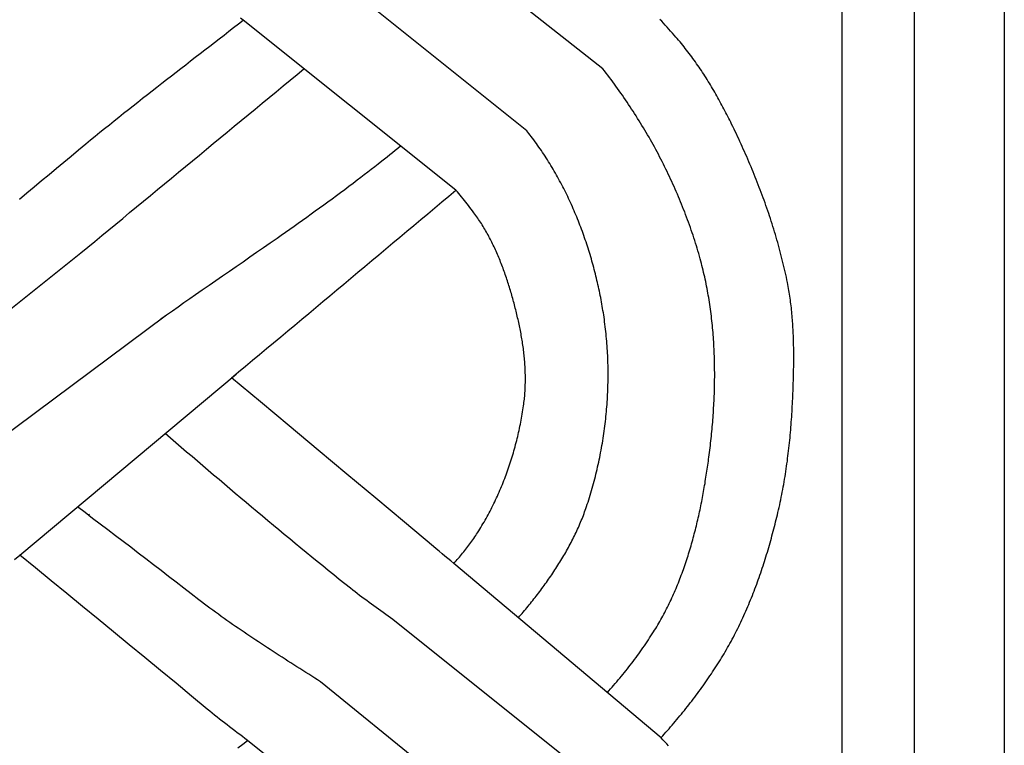
# Model space of a CAD drawing. Units: millimetres. Extents: x 1122 to 2240, y 70 to 2101.
# Drawn here: x 1173 to 1224, y 1333 to 1370 of the extents above; entities that cross this region are included whole.
import ezdxf

# ---------------------------------------------------------------- set-up
doc = ezdxf.new("R2010")
doc.units = ezdxf.units.MM
doc.layers.add('Default Layer', color=7, linetype='Continuous', lineweight=30)

msp = doc.modelspace()

# ---------------------------------------------------------------- linework, layer by layer
at = {"layer": 'Default Layer', "color": 18, "lineweight": 30, "true_color": 0x000000}
for p, q in [((1215.455, 194.547), (1215.455, 1999.746)), ((1219.166, 1999.746), (1219.166, 194.547)), ((1203.086, 1367.702), (1191.817, 1376.596)), ((1199.167, 1364.489), (1188.285, 1373.215)), ((1195.504, 1361.425), (1184.519, 1370.209)), ((1164.887, 1349.213), (1176.134, 1358.189)), ((1168.648, 1346.128), (1180.495, 1354.944)), ((1180.271, 1354.778), (1180.271, 1354.778)), ((1172.978, 1342.583), (1184.153, 1351.93)), ((1176.525, 1344.645), (1176.588, 1344.692)), ((1206.1, 1333.152), (1195.394, 1342.153)), ((1203.248, 1330.462), (1192.254, 1339.263)), ((1199.327, 1327.254), (1188.516, 1336.037)), ((1195.672, 1324.197), (1184.741, 1333.013))]:
    msp.add_line(p, q, dxfattribs=at)
at = {"layer": 'Default Layer', "color": 18, "lineweight": 30, "true_color": 0x000000, "extrusion": (0, 0, -1)}
for points in [[(-1223.826, 194.547), (-1122.226, 194.547), (-1122.226, 194.547), (-1122.226, 1999.746), (-1122.226, 1999.746), (-1223.826, 1999.746), (-1223.826, 1999.746), (-1223.826, 194.547)], [(-1172.972, 1360.972), (-1173.351, 1361.29), (-1173.73, 1361.608), (-1174.109, 1361.926), (-1174.489, 1362.243), (-1174.869, 1362.559), (-1175.249, 1362.875), (-1175.63, 1363.191), (-1176.011, 1363.506), (-1176.392, 1363.821), (-1176.392, 1363.821), (-1176.634, 1364.02), (-1176.877, 1364.218), (-1177.12, 1364.416), (-1177.363, 1364.613), (-1177.607, 1364.81), (-1177.852, 1365.006), (-1178.096, 1365.202), (-1178.342, 1365.397), (-1178.587, 1365.592), (-1178.833, 1365.786), (-1179.079, 1365.98), (-1179.325, 1366.174), (-1179.571, 1366.368), (-1179.818, 1366.561), (-1180.065, 1366.754), (-1180.312, 1366.946), (-1180.559, 1367.139), (-1180.807, 1367.331), (-1181.054, 1367.523), (-1181.302, 1367.715), (-1181.55, 1367.907), (-1181.797, 1368.099), (-1182.045, 1368.291), (-1182.293, 1368.482), (-1182.541, 1368.674), (-1182.788, 1368.865), (-1183.036, 1369.057), (-1183.283, 1369.249), (-1183.531, 1369.441), (-1183.778, 1369.632), (-1184.025, 1369.824), (-1184.272, 1370.017), (-1184.519, 1370.209)], [(-1184.519, 1370.209), (-1184.383, 1370.31)], [(-1192.254, 1339.263), (-1192.129, 1339.349), (-1192.004, 1339.435), (-1191.879, 1339.522), (-1191.755, 1339.609), (-1191.631, 1339.696), (-1191.507, 1339.784), (-1191.384, 1339.872), (-1191.261, 1339.96), (-1191.139, 1340.049), (-1191.016, 1340.139), (-1190.895, 1340.229), (-1190.773, 1340.319), (-1190.653, 1340.41), (-1190.532, 1340.501), (-1190.412, 1340.593), (-1190.293, 1340.685), (-1190.174, 1340.778), (-1190.056, 1340.872), (-1190.056, 1340.872), (-1189.769, 1341.1), (-1189.482, 1341.329), (-1189.196, 1341.559), (-1188.911, 1341.789), (-1188.626, 1342.019), (-1188.341, 1342.25), (-1188.057, 1342.482), (-1187.773, 1342.714), (-1187.489, 1342.947), (-1187.206, 1343.179), (-1186.923, 1343.413), (-1186.641, 1343.647), (-1186.359, 1343.881), (-1186.077, 1344.115), (-1185.795, 1344.35), (-1185.514, 1344.585), (-1185.233, 1344.821), (-1184.952, 1345.057), (-1184.672, 1345.293), (-1184.391, 1345.529), (-1184.111, 1345.766), (-1183.831, 1346.003), (-1183.551, 1346.24), (-1183.272, 1346.478), (-1182.992, 1346.715), (-1182.713, 1346.953), (-1182.434, 1347.191), (-1182.155, 1347.429), (-1181.876, 1347.667), (-1181.597, 1347.905), (-1181.318, 1348.144), (-1181.039, 1348.382), (-1180.76, 1348.621), (-1180.481, 1348.859)], [(-1188.516, 1336.037), (-1188.363, 1336.135), (-1188.21, 1336.232), (-1188.056, 1336.329), (-1187.903, 1336.426), (-1187.75, 1336.523), (-1187.597, 1336.621), (-1187.443, 1336.718), (-1187.29, 1336.815), (-1187.137, 1336.913), (-1186.984, 1337.01), (-1186.832, 1337.108), (-1186.679, 1337.206), (-1186.527, 1337.304), (-1186.374, 1337.402), (-1186.222, 1337.5), (-1186.07, 1337.599), (-1185.918, 1337.698), (-1185.767, 1337.797), (-1185.615, 1337.896), (-1185.464, 1337.995), (-1185.313, 1338.095), (-1185.163, 1338.195), (-1185.012, 1338.295), (-1184.862, 1338.395), (-1184.713, 1338.496), (-1184.563, 1338.597), (-1184.414, 1338.699), (-1184.265, 1338.8), (-1184.117, 1338.902), (-1183.969, 1339.005), (-1183.821, 1339.108), (-1183.674, 1339.211), (-1183.528, 1339.315), (-1183.381, 1339.419), (-1183.235, 1339.524), (-1183.09, 1339.629), (-1182.945, 1339.734), (-1182.801, 1339.84), (-1182.657, 1339.947), (-1182.513, 1340.054), (-1182.37, 1340.162), (-1182.228, 1340.27), (-1182.228, 1340.27), (-1181.838, 1340.573), (-1181.448, 1340.876), (-1181.058, 1341.179), (-1180.667, 1341.481), (-1180.276, 1341.782), (-1179.884, 1342.083), (-1179.492, 1342.384), (-1179.1, 1342.684), (-1178.708, 1342.984), (-1178.316, 1343.284), (-1177.923, 1343.583), (-1177.53, 1343.882), (-1177.137, 1344.181), (-1176.744, 1344.479), (-1176.351, 1344.778), (-1175.958, 1345.076)], [(-1184.741, 1333.013), (-1184.608, 1333.112), (-1184.475, 1333.211), (-1184.343, 1333.31), (-1184.211, 1333.409), (-1184.08, 1333.509), (-1183.949, 1333.609), (-1183.818, 1333.709), (-1183.687, 1333.81), (-1183.558, 1333.911), (-1183.428, 1334.013), (-1183.299, 1334.115), (-1183.17, 1334.217), (-1183.042, 1334.32), (-1182.914, 1334.424), (-1182.787, 1334.527), (-1182.661, 1334.632), (-1182.661, 1334.632), (-1181.856, 1335.296), (-1181.051, 1335.96), (-1180.246, 1336.623), (-1179.44, 1337.286), (-1178.634, 1337.949), (-1177.827, 1338.611), (-1177.02, 1339.273), (-1176.212, 1339.935), (-1175.404, 1340.597), (-1174.596, 1341.259), (-1173.787, 1341.921), (-1172.978, 1342.583)], [(-1184.248, 1332.629), (-1184.495, 1332.821), (-1184.741, 1333.013)]]:
    msp.add_lwpolyline(points, dxfattribs=at)
at = {"layer": 'Default Layer', "color": 18, "lineweight": 30, "true_color": 0x000000}
for points in [[(1206.1, 1333.153), (1206.182, 1333.245), (1206.264, 1333.337), (1206.346, 1333.429), (1206.428, 1333.522), (1206.509, 1333.615), (1206.59, 1333.708), (1206.67, 1333.802), (1206.75, 1333.896), (1206.83, 1333.99), (1206.91, 1334.084), (1206.989, 1334.179), (1207.068, 1334.274), (1207.146, 1334.369), (1207.224, 1334.465), (1207.302, 1334.561), (1207.379, 1334.657), (1207.456, 1334.754), (1207.533, 1334.851), (1207.609, 1334.948), (1207.685, 1335.046), (1207.76, 1335.143), (1207.835, 1335.242), (1207.909, 1335.34), (1207.983, 1335.439), (1208.056, 1335.538), (1208.129, 1335.637), (1208.202, 1335.737), (1208.274, 1335.837), (1208.345, 1335.938), (1208.416, 1336.038), (1208.487, 1336.14), (1208.557, 1336.241), (1208.626, 1336.343), (1208.695, 1336.445), (1208.763, 1336.547), (1208.831, 1336.65), (1208.898, 1336.753), (1208.965, 1336.857), (1209.031, 1336.961), (1209.096, 1337.065), (1209.161, 1337.17), (1209.225, 1337.274), (1209.288, 1337.38), (1209.351, 1337.485), (1209.414, 1337.591), (1209.475, 1337.698), (1209.536, 1337.804), (1209.597, 1337.912), (1209.656, 1338.019), (1209.715, 1338.127), (1209.715, 1338.127), (1209.774, 1338.236), (1209.832, 1338.346), (1209.89, 1338.456), (1209.947, 1338.567), (1210.003, 1338.677), (1210.058, 1338.789), (1210.113, 1338.9), (1210.168, 1339.012), (1210.221, 1339.124), (1210.274, 1339.237), (1210.326, 1339.35), (1210.378, 1339.463), (1210.429, 1339.577), (1210.479, 1339.69), (1210.529, 1339.805), (1210.578, 1339.919), (1210.627, 1340.034), (1210.674, 1340.149), (1210.722, 1340.264), (1210.768, 1340.379), (1210.815, 1340.495), (1210.86, 1340.611), (1210.905, 1340.727), (1210.95, 1340.844), (1210.994, 1340.961), (1211.037, 1341.078), (1211.08, 1341.195), (1211.122, 1341.312), (1211.163, 1341.43), (1211.205, 1341.548), (1211.245, 1341.666), (1211.285, 1341.784), (1211.325, 1341.902), (1211.364, 1342.021), (1211.403, 1342.14), (1211.441, 1342.258), (1211.478, 1342.378), (1211.515, 1342.497), (1211.552, 1342.616), (1211.588, 1342.736), (1211.624, 1342.855), (1211.659, 1342.975), (1211.694, 1343.095), (1211.728, 1343.215), (1211.762, 1343.335), (1211.795, 1343.455), (1211.828, 1343.575), (1211.861, 1343.696), (1211.893, 1343.816), (1211.925, 1343.937), (1211.956, 1344.057), (1211.987, 1344.178), (1212.017, 1344.298), (1212.047, 1344.419), (1212.077, 1344.54), (1212.106, 1344.661), (1212.135, 1344.782), (1212.135, 1344.782), (1212.166, 1344.913), (1212.196, 1345.044), (1212.225, 1345.176), (1212.254, 1345.308), (1212.282, 1345.44), (1212.309, 1345.572), (1212.336, 1345.704), (1212.361, 1345.836), (1212.386, 1345.969), (1212.411, 1346.101), (1212.435, 1346.234), (1212.458, 1346.367), (1212.48, 1346.5), (1212.502, 1346.633), (1212.523, 1346.767), (1212.544, 1346.9), (1212.564, 1347.034), (1212.583, 1347.167), (1212.602, 1347.301), (1212.62, 1347.435), (1212.637, 1347.569), (1212.654, 1347.703), (1212.671, 1347.837), (1212.687, 1347.971), (1212.702, 1348.105), (1212.717, 1348.24), (1212.731, 1348.374), (1212.745, 1348.509), (1212.758, 1348.643), (1212.77, 1348.778), (1212.783, 1348.912), (1212.794, 1349.047), (1212.805, 1349.182), (1212.816, 1349.317), (1212.826, 1349.451), (1212.836, 1349.586), (1212.845, 1349.721), (1212.854, 1349.856), (1212.863, 1349.991), (1212.871, 1350.126), (1212.878, 1350.261), (1212.886, 1350.396), (1212.892, 1350.53), (1212.899, 1350.665), (1212.905, 1350.8), (1212.91, 1350.935), (1212.916, 1351.07), (1212.921, 1351.205), (1212.925, 1351.34), (1212.929, 1351.474), (1212.929, 1351.474), (1212.932, 1351.576), (1212.935, 1351.678), (1212.938, 1351.78), (1212.94, 1351.882), (1212.942, 1351.983), (1212.944, 1352.085), (1212.946, 1352.187), (1212.948, 1352.29), (1212.949, 1352.392), (1212.95, 1352.494), (1212.951, 1352.596), (1212.952, 1352.698), (1212.952, 1352.8), (1212.952, 1352.902), (1212.951, 1353.004), (1212.951, 1353.107), (1212.95, 1353.209), (1212.948, 1353.311), (1212.946, 1353.413), (1212.944, 1353.515), (1212.942, 1353.617), (1212.939, 1353.72), (1212.936, 1353.822), (1212.932, 1353.924), (1212.928, 1354.026), (1212.923, 1354.128), (1212.918, 1354.23), (1212.912, 1354.332), (1212.906, 1354.434), (1212.9, 1354.535), (1212.893, 1354.637), (1212.885, 1354.739), (1212.877, 1354.84), (1212.868, 1354.942), (1212.859, 1355.043), (1212.849, 1355.145), (1212.839, 1355.246), (1212.828, 1355.347), (1212.816, 1355.449), (1212.804, 1355.55), (1212.792, 1355.651), (1212.778, 1355.752), (1212.764, 1355.852), (1212.749, 1355.953), (1212.734, 1356.054), (1212.718, 1356.154), (1212.701, 1356.254), (1212.684, 1356.355), (1212.665, 1356.455), (1212.646, 1356.555), (1212.627, 1356.654), (1212.627, 1356.654), (1212.598, 1356.794), (1212.569, 1356.933), (1212.539, 1357.072), (1212.508, 1357.211), (1212.477, 1357.35), (1212.445, 1357.489), (1212.412, 1357.628), (1212.378, 1357.766), (1212.344, 1357.904), (1212.309, 1358.042), (1212.273, 1358.18), (1212.237, 1358.318), (1212.2, 1358.456), (1212.162, 1358.593), (1212.123, 1358.731), (1212.084, 1358.868), (1212.045, 1359.005), (1212.004, 1359.142), (1211.963, 1359.278), (1211.921, 1359.415), (1211.879, 1359.551), (1211.836, 1359.687), (1211.792, 1359.823), (1211.748, 1359.959), (1211.703, 1360.095), (1211.658, 1360.23), (1211.612, 1360.365), (1211.565, 1360.5), (1211.518, 1360.635), (1211.47, 1360.77), (1211.422, 1360.904), (1211.373, 1361.039), (1211.324, 1361.173), (1211.274, 1361.307), (1211.223, 1361.441), (1211.172, 1361.574), (1211.121, 1361.707), (1211.069, 1361.841), (1211.016, 1361.973), (1210.963, 1362.106), (1210.909, 1362.239), (1210.855, 1362.371), (1210.801, 1362.503), (1210.746, 1362.635), (1210.69, 1362.767), (1210.634, 1362.898), (1210.578, 1363.029), (1210.521, 1363.16), (1210.463, 1363.291), (1210.405, 1363.422), (1210.347, 1363.552), (1210.289, 1363.682), (1210.229, 1363.812), (1210.17, 1363.942), (1210.11, 1364.071), (1210.05, 1364.2), (1209.989, 1364.329), (1209.928, 1364.458), (1209.866, 1364.587), (1209.804, 1364.715), (1209.742, 1364.843), (1209.742, 1364.843), (1209.694, 1364.941), (1209.646, 1365.038), (1209.597, 1365.136), (1209.548, 1365.233), (1209.499, 1365.331), (1209.449, 1365.428), (1209.399, 1365.525), (1209.348, 1365.622), (1209.297, 1365.718), (1209.245, 1365.815), (1209.193, 1365.911), (1209.141, 1366.007), (1209.088, 1366.103), (1209.035, 1366.198), (1208.981, 1366.294), (1208.927, 1366.389), (1208.873, 1366.484), (1208.818, 1366.578), (1208.762, 1366.673), (1208.707, 1366.767), (1208.65, 1366.86), (1208.593, 1366.954), (1208.536, 1367.047), (1208.478, 1367.14), (1208.42, 1367.233), (1208.361, 1367.325), (1208.302, 1367.417), (1208.242, 1367.508), (1208.182, 1367.6), (1208.121, 1367.69), (1208.06, 1367.781), (1207.998, 1367.871), (1207.936, 1367.961), (1207.873, 1368.05), (1207.81, 1368.139), (1207.746, 1368.228), (1207.682, 1368.316), (1207.617, 1368.403), (1207.551, 1368.491), (1207.485, 1368.577), (1207.419, 1368.664), (1207.352, 1368.75), (1207.284, 1368.835), (1207.216, 1368.92), (1207.147, 1369.005), (1207.077, 1369.089), (1207.007, 1369.172), (1206.937, 1369.255), (1206.866, 1369.337), (1206.866, 1369.337), (1206.775, 1369.441), (1206.685, 1369.543), (1206.594, 1369.646), (1206.502, 1369.747), (1206.41, 1369.849), (1206.318, 1369.95), (1206.225, 1370.05), (1206.131, 1370.15), (1206.038, 1370.249)], [(1203.324, 1335.487), (1203.406, 1335.578), (1203.488, 1335.67), (1203.569, 1335.763), (1203.65, 1335.855), (1203.73, 1335.949), (1203.81, 1336.042), (1203.89, 1336.136), (1203.969, 1336.23), (1204.047, 1336.325), (1204.125, 1336.42), (1204.203, 1336.515), (1204.28, 1336.611), (1204.357, 1336.707), (1204.433, 1336.803), (1204.508, 1336.9), (1204.584, 1336.998), (1204.658, 1337.095), (1204.732, 1337.193), (1204.806, 1337.292), (1204.879, 1337.391), (1204.951, 1337.491), (1205.023, 1337.59), (1205.094, 1337.691), (1205.165, 1337.791), (1205.235, 1337.893), (1205.305, 1337.994), (1205.374, 1338.096), (1205.443, 1338.199), (1205.51, 1338.302), (1205.578, 1338.406), (1205.645, 1338.51), (1205.711, 1338.614), (1205.711, 1338.614), (1205.766, 1338.703), (1205.821, 1338.793), (1205.876, 1338.883), (1205.929, 1338.974), (1205.982, 1339.065), (1206.035, 1339.156), (1206.086, 1339.248), (1206.138, 1339.34), (1206.188, 1339.432), (1206.238, 1339.525), (1206.287, 1339.618), (1206.335, 1339.711), (1206.383, 1339.805), (1206.431, 1339.899), (1206.477, 1339.994), (1206.523, 1340.089), (1206.569, 1340.184), (1206.614, 1340.279), (1206.658, 1340.375), (1206.702, 1340.471), (1206.745, 1340.568), (1206.787, 1340.664), (1206.829, 1340.761), (1206.871, 1340.859), (1206.911, 1340.956), (1206.952, 1341.054), (1206.991, 1341.152), (1207.031, 1341.251), (1207.069, 1341.349), (1207.107, 1341.448), (1207.145, 1341.547), (1207.182, 1341.647), (1207.218, 1341.746), (1207.254, 1341.846), (1207.289, 1341.946), (1207.324, 1342.047), (1207.359, 1342.147), (1207.393, 1342.248), (1207.426, 1342.349), (1207.459, 1342.45), (1207.491, 1342.551), (1207.523, 1342.653), (1207.554, 1342.754), (1207.585, 1342.856), (1207.616, 1342.958), (1207.646, 1343.061), (1207.675, 1343.163), (1207.704, 1343.266), (1207.733, 1343.368), (1207.761, 1343.471), (1207.789, 1343.574), (1207.816, 1343.677), (1207.843, 1343.781), (1207.869, 1343.884), (1207.895, 1343.988), (1207.921, 1344.091), (1207.946, 1344.195), (1207.971, 1344.299), (1207.995, 1344.403), (1208.019, 1344.507), (1208.042, 1344.611), (1208.066, 1344.715), (1208.088, 1344.82), (1208.111, 1344.924), (1208.133, 1345.028), (1208.154, 1345.133), (1208.175, 1345.237), (1208.196, 1345.342), (1208.217, 1345.447), (1208.237, 1345.551), (1208.256, 1345.656), (1208.276, 1345.761), (1208.295, 1345.866), (1208.314, 1345.971), (1208.332, 1346.075), (1208.35, 1346.18), (1208.368, 1346.285), (1208.385, 1346.39), (1208.402, 1346.495), (1208.419, 1346.6), (1208.436, 1346.704), (1208.452, 1346.809), (1208.468, 1346.914), (1208.483, 1347.019), (1208.498, 1347.123), (1208.513, 1347.228), (1208.528, 1347.332), (1208.543, 1347.437), (1208.557, 1347.541), (1208.571, 1347.646), (1208.571, 1347.646), (1208.586, 1347.765), (1208.602, 1347.885), (1208.616, 1348.005), (1208.631, 1348.125), (1208.645, 1348.245), (1208.659, 1348.365), (1208.672, 1348.486), (1208.685, 1348.606), (1208.698, 1348.727), (1208.71, 1348.847), (1208.721, 1348.968), (1208.733, 1349.089), (1208.744, 1349.21), (1208.754, 1349.331), (1208.764, 1349.452), (1208.774, 1349.573), (1208.783, 1349.695), (1208.792, 1349.816), (1208.8, 1349.937), (1208.808, 1350.059), (1208.815, 1350.18), (1208.822, 1350.302), (1208.829, 1350.424), (1208.835, 1350.545), (1208.84, 1350.667), (1208.845, 1350.789), (1208.85, 1350.911), (1208.854, 1351.032), (1208.857, 1351.154), (1208.86, 1351.276), (1208.863, 1351.398), (1208.865, 1351.52), (1208.866, 1351.642), (1208.868, 1351.764), (1208.868, 1351.886), (1208.868, 1352.007), (1208.867, 1352.129), (1208.866, 1352.251), (1208.865, 1352.373), (1208.862, 1352.495), (1208.86, 1352.617), (1208.856, 1352.738), (1208.853, 1352.86), (1208.848, 1352.982), (1208.843, 1353.103), (1208.837, 1353.225), (1208.831, 1353.347), (1208.825, 1353.468), (1208.817, 1353.589), (1208.809, 1353.711), (1208.801, 1353.832), (1208.792, 1353.953), (1208.782, 1354.074), (1208.771, 1354.195), (1208.761, 1354.316), (1208.749, 1354.437), (1208.737, 1354.558), (1208.724, 1354.679), (1208.71, 1354.799), (1208.696, 1354.919), (1208.681, 1355.04), (1208.666, 1355.16), (1208.65, 1355.28), (1208.633, 1355.4), (1208.616, 1355.52), (1208.597, 1355.64), (1208.579, 1355.759), (1208.559, 1355.878), (1208.539, 1355.998), (1208.518, 1356.117), (1208.497, 1356.236), (1208.474, 1356.354), (1208.451, 1356.473), (1208.428, 1356.592), (1208.403, 1356.71), (1208.378, 1356.828), (1208.352, 1356.946), (1208.326, 1357.063), (1208.299, 1357.181), (1208.271, 1357.298), (1208.242, 1357.415), (1208.212, 1357.532), (1208.182, 1357.649), (1208.151, 1357.766), (1208.119, 1357.882), (1208.119, 1357.882), (1208.081, 1358.018), (1208.042, 1358.153), (1208.003, 1358.289), (1207.962, 1358.425), (1207.921, 1358.56), (1207.879, 1358.695), (1207.836, 1358.83), (1207.793, 1358.965), (1207.749, 1359.099), (1207.704, 1359.233), (1207.658, 1359.368), (1207.612, 1359.502), (1207.564, 1359.635), (1207.517, 1359.769), (1207.468, 1359.902), (1207.419, 1360.035), (1207.368, 1360.168), (1207.318, 1360.301), (1207.266, 1360.433), (1207.214, 1360.566), (1207.161, 1360.698), (1207.107, 1360.829), (1207.053, 1360.961), (1206.998, 1361.092), (1206.942, 1361.223), (1206.885, 1361.354), (1206.828, 1361.485), (1206.771, 1361.615), (1206.712, 1361.745), (1206.653, 1361.874), (1206.593, 1362.004), (1206.532, 1362.133), (1206.471, 1362.262), (1206.409, 1362.391), (1206.347, 1362.519), (1206.284, 1362.647), (1206.22, 1362.775), (1206.155, 1362.902), (1206.09, 1363.029), (1206.024, 1363.156), (1205.958, 1363.282), (1205.891, 1363.408), (1205.823, 1363.534), (1205.755, 1363.66), (1205.686, 1363.785), (1205.616, 1363.91), (1205.546, 1364.034), (1205.476, 1364.158), (1205.404, 1364.282), (1205.332, 1364.405), (1205.26, 1364.528), (1205.186, 1364.651), (1205.113, 1364.774), (1205.038, 1364.895), (1204.963, 1365.017), (1204.888, 1365.138), (1204.812, 1365.259), (1204.735, 1365.38), (1204.658, 1365.5), (1204.58, 1365.619), (1204.502, 1365.739), (1204.423, 1365.858), (1204.343, 1365.976), (1204.263, 1366.094), (1204.182, 1366.212), (1204.101, 1366.329), (1204.02, 1366.446), (1203.937, 1366.562), (1203.855, 1366.678), (1203.771, 1366.794), (1203.687, 1366.909), (1203.603, 1367.023), (1203.518, 1367.137), (1203.433, 1367.251), (1203.347, 1367.364), (1203.26, 1367.477), (1203.173, 1367.59), (1203.086, 1367.702)], [(1198.732, 1339.347), (1198.795, 1339.42), (1198.858, 1339.493), (1198.92, 1339.567), (1198.983, 1339.641), (1199.045, 1339.715), (1199.107, 1339.789), (1199.169, 1339.863), (1199.231, 1339.938), (1199.292, 1340.013), (1199.353, 1340.089), (1199.414, 1340.164), (1199.474, 1340.24), (1199.535, 1340.316), (1199.595, 1340.393), (1199.654, 1340.469), (1199.714, 1340.546), (1199.773, 1340.624), (1199.832, 1340.701), (1199.89, 1340.779), (1199.948, 1340.857), (1200.006, 1340.935), (1200.063, 1341.013), (1200.121, 1341.092), (1200.177, 1341.171), (1200.233, 1341.25), (1200.289, 1341.33), (1200.345, 1341.41), (1200.4, 1341.49), (1200.455, 1341.57), (1200.509, 1341.651), (1200.563, 1341.732), (1200.616, 1341.813), (1200.67, 1341.894), (1200.722, 1341.976), (1200.774, 1342.058), (1200.826, 1342.14), (1200.877, 1342.222), (1200.928, 1342.305), (1200.978, 1342.388), (1201.028, 1342.471), (1201.077, 1342.554), (1201.126, 1342.638), (1201.174, 1342.722), (1201.221, 1342.806), (1201.268, 1342.891), (1201.315, 1342.975), (1201.361, 1343.06), (1201.407, 1343.146), (1201.451, 1343.231), (1201.496, 1343.317), (1201.539, 1343.403), (1201.583, 1343.489), (1201.625, 1343.576), (1201.667, 1343.663), (1201.708, 1343.75), (1201.749, 1343.837), (1201.789, 1343.925), (1201.828, 1344.013), (1201.867, 1344.101), (1201.905, 1344.189), (1201.943, 1344.278), (1201.98, 1344.367), (1202.016, 1344.456), (1202.051, 1344.545), (1202.086, 1344.635), (1202.12, 1344.725), (1202.153, 1344.815), (1202.186, 1344.905), (1202.217, 1344.996), (1202.248, 1345.087), (1202.248, 1345.087), (1202.288, 1345.205), (1202.327, 1345.323), (1202.365, 1345.442), (1202.402, 1345.561), (1202.439, 1345.68), (1202.475, 1345.8), (1202.51, 1345.919), (1202.544, 1346.039), (1202.578, 1346.16), (1202.611, 1346.28), (1202.644, 1346.401), (1202.676, 1346.522), (1202.707, 1346.644), (1202.737, 1346.766), (1202.767, 1346.887), (1202.796, 1347.009), (1202.824, 1347.132), (1202.852, 1347.254), (1202.878, 1347.377), (1202.905, 1347.5), (1202.93, 1347.623), (1202.955, 1347.746), (1202.979, 1347.87), (1203.002, 1347.994), (1203.025, 1348.117), (1203.046, 1348.241), (1203.067, 1348.365), (1203.088, 1348.49), (1203.108, 1348.614), (1203.127, 1348.739), (1203.145, 1348.863), (1203.162, 1348.988), (1203.179, 1349.113), (1203.195, 1349.238), (1203.211, 1349.363), (1203.225, 1349.489), (1203.239, 1349.614), (1203.252, 1349.739), (1203.265, 1349.865), (1203.277, 1349.99), (1203.288, 1350.116), (1203.298, 1350.242), (1203.307, 1350.367), (1203.316, 1350.493), (1203.324, 1350.619), (1203.332, 1350.745), (1203.338, 1350.871), (1203.344, 1350.996), (1203.349, 1351.122), (1203.353, 1351.248), (1203.357, 1351.374), (1203.36, 1351.5), (1203.362, 1351.626), (1203.363, 1351.752), (1203.364, 1351.877), (1203.364, 1352.003), (1203.363, 1352.129), (1203.361, 1352.255), (1203.359, 1352.38), (1203.356, 1352.506), (1203.352, 1352.631), (1203.347, 1352.757), (1203.342, 1352.882), (1203.336, 1353.007), (1203.329, 1353.133), (1203.321, 1353.258), (1203.313, 1353.383), (1203.303, 1353.507), (1203.294, 1353.632), (1203.283, 1353.757), (1203.271, 1353.881), (1203.259, 1354.005), (1203.246, 1354.13), (1203.232, 1354.254), (1203.218, 1354.378), (1203.202, 1354.501), (1203.186, 1354.625), (1203.169, 1354.748), (1203.152, 1354.871), (1203.152, 1354.871), (1203.135, 1354.983), (1203.118, 1355.095), (1203.1, 1355.207), (1203.081, 1355.319), (1203.062, 1355.431), (1203.043, 1355.543), (1203.023, 1355.654), (1203.002, 1355.766), (1202.981, 1355.878), (1202.959, 1355.99), (1202.936, 1356.102), (1202.913, 1356.213), (1202.89, 1356.325), (1202.866, 1356.437), (1202.841, 1356.548), (1202.816, 1356.66), (1202.79, 1356.771), (1202.763, 1356.882), (1202.736, 1356.994), (1202.708, 1357.105), (1202.68, 1357.216), (1202.651, 1357.327), (1202.622, 1357.438), (1202.592, 1357.548), (1202.562, 1357.659), (1202.53, 1357.769), (1202.499, 1357.88), (1202.466, 1357.99), (1202.434, 1358.1), (1202.4, 1358.21), (1202.366, 1358.319), (1202.332, 1358.429), (1202.296, 1358.538), (1202.261, 1358.647), (1202.224, 1358.756), (1202.187, 1358.865), (1202.15, 1358.974), (1202.112, 1359.082), (1202.073, 1359.19), (1202.034, 1359.298), (1201.994, 1359.406), (1201.953, 1359.514), (1201.912, 1359.621), (1201.871, 1359.728), (1201.829, 1359.835), (1201.786, 1359.942), (1201.743, 1360.048), (1201.699, 1360.154), (1201.654, 1360.26), (1201.609, 1360.365), (1201.563, 1360.471), (1201.517, 1360.576), (1201.47, 1360.68), (1201.423, 1360.785), (1201.374, 1360.889), (1201.326, 1360.993), (1201.277, 1361.096), (1201.227, 1361.199), (1201.176, 1361.302), (1201.125, 1361.404), (1201.074, 1361.507), (1201.022, 1361.608), (1200.969, 1361.71), (1200.915, 1361.811), (1200.861, 1361.912), (1200.807, 1362.012), (1200.752, 1362.112), (1200.696, 1362.211), (1200.64, 1362.311), (1200.583, 1362.409), (1200.525, 1362.508), (1200.467, 1362.606), (1200.408, 1362.703), (1200.349, 1362.801), (1200.289, 1362.897), (1200.229, 1362.994), (1200.168, 1363.09), (1200.106, 1363.185), (1200.044, 1363.28), (1199.981, 1363.375), (1199.917, 1363.469), (1199.853, 1363.562), (1199.789, 1363.655), (1199.724, 1363.748), (1199.658, 1363.84), (1199.591, 1363.932), (1199.524, 1364.023), (1199.457, 1364.114), (1199.388, 1364.204), (1199.388, 1364.204), (1199.333, 1364.276), (1199.278, 1364.348), (1199.222, 1364.419), (1199.167, 1364.489)], [(1180.266, 1354.783), (1180.563, 1354.993), (1180.86, 1355.202), (1181.158, 1355.411), (1181.456, 1355.62), (1181.754, 1355.828), (1182.052, 1356.036), (1182.052, 1356.036), (1182.403, 1356.279), (1182.754, 1356.522), (1183.106, 1356.765), (1183.457, 1357.007), (1183.808, 1357.25), (1184.16, 1357.493), (1184.511, 1357.735), (1184.862, 1357.978), (1185.213, 1358.221), (1185.563, 1358.465), (1185.914, 1358.709), (1186.264, 1358.953), (1186.264, 1358.953), (1186.485, 1359.108), (1186.705, 1359.262), (1186.925, 1359.418), (1187.145, 1359.573), (1187.365, 1359.729), (1187.585, 1359.885), (1187.804, 1360.041), (1188.023, 1360.198), (1188.242, 1360.356), (1188.46, 1360.513), (1188.678, 1360.671), (1188.896, 1360.83), (1189.113, 1360.989), (1189.33, 1361.149), (1189.547, 1361.309), (1189.763, 1361.47), (1189.978, 1361.631), (1190.194, 1361.793), (1190.409, 1361.956), (1190.409, 1361.956), (1190.59, 1362.094), (1190.772, 1362.233), (1190.952, 1362.372), (1191.133, 1362.512), (1191.313, 1362.653), (1191.493, 1362.793), (1191.673, 1362.935), (1191.673, 1362.935), (1191.812, 1363.045), (1191.95, 1363.155), (1192.089, 1363.266), (1192.227, 1363.378), (1192.365, 1363.49), (1192.503, 1363.602), (1192.64, 1363.715)], [(1195.394, 1342.153), (1195.453, 1342.218), (1195.511, 1342.283), (1195.569, 1342.348), (1195.626, 1342.414), (1195.683, 1342.48), (1195.74, 1342.546), (1195.796, 1342.613), (1195.852, 1342.681), (1195.907, 1342.748), (1195.961, 1342.816), (1196.016, 1342.885), (1196.069, 1342.953), (1196.122, 1343.023), (1196.175, 1343.092), (1196.227, 1343.162), (1196.278, 1343.233), (1196.329, 1343.304), (1196.38, 1343.375), (1196.429, 1343.447), (1196.479, 1343.519), (1196.527, 1343.592), (1196.575, 1343.665), (1196.622, 1343.739), (1196.622, 1343.739), (1196.68, 1343.829), (1196.736, 1343.92), (1196.792, 1344.012), (1196.848, 1344.104), (1196.902, 1344.197), (1196.956, 1344.29), (1197.01, 1344.383), (1197.062, 1344.477), (1197.115, 1344.571), (1197.166, 1344.666), (1197.217, 1344.761), (1197.267, 1344.856), (1197.317, 1344.952), (1197.366, 1345.048), (1197.414, 1345.145), (1197.461, 1345.242), (1197.508, 1345.339), (1197.555, 1345.437), (1197.6, 1345.535), (1197.646, 1345.633), (1197.69, 1345.732), (1197.734, 1345.831), (1197.777, 1345.93), (1197.819, 1346.03), (1197.861, 1346.13), (1197.902, 1346.23), (1197.943, 1346.33), (1197.983, 1346.431), (1198.022, 1346.532), (1198.06, 1346.634), (1198.098, 1346.735), (1198.136, 1346.837), (1198.172, 1346.939), (1198.208, 1347.041), (1198.243, 1347.144), (1198.278, 1347.247), (1198.312, 1347.35), (1198.345, 1347.453), (1198.378, 1347.556), (1198.41, 1347.66), (1198.442, 1347.764), (1198.472, 1347.868), (1198.502, 1347.972), (1198.532, 1348.076), (1198.561, 1348.18), (1198.589, 1348.285), (1198.616, 1348.39), (1198.643, 1348.495), (1198.669, 1348.6), (1198.694, 1348.705), (1198.719, 1348.81), (1198.743, 1348.915), (1198.767, 1349.021), (1198.79, 1349.127), (1198.812, 1349.232), (1198.833, 1349.338), (1198.854, 1349.444), (1198.874, 1349.55), (1198.894, 1349.656), (1198.913, 1349.762), (1198.931, 1349.868), (1198.948, 1349.974), (1198.965, 1350.08), (1198.981, 1350.186), (1198.997, 1350.292), (1198.997, 1350.292), (1199.008, 1350.376), (1199.019, 1350.459), (1199.029, 1350.543), (1199.038, 1350.627), (1199.047, 1350.711), (1199.055, 1350.795), (1199.062, 1350.88), (1199.068, 1350.964), (1199.073, 1351.048), (1199.078, 1351.133), (1199.082, 1351.218), (1199.085, 1351.302), (1199.088, 1351.387), (1199.09, 1351.472), (1199.091, 1351.556), (1199.092, 1351.641), (1199.092, 1351.726), (1199.091, 1351.811), (1199.09, 1351.896), (1199.088, 1351.981), (1199.085, 1352.066), (1199.082, 1352.151), (1199.078, 1352.236), (1199.074, 1352.321), (1199.069, 1352.406), (1199.063, 1352.49), (1199.057, 1352.575), (1199.05, 1352.66), (1199.042, 1352.745), (1199.034, 1352.83), (1199.026, 1352.915), (1199.017, 1352.999), (1199.007, 1353.084), (1198.997, 1353.169), (1198.986, 1353.253), (1198.975, 1353.337), (1198.963, 1353.422), (1198.951, 1353.506), (1198.938, 1353.59), (1198.925, 1353.674), (1198.911, 1353.758), (1198.897, 1353.842), (1198.882, 1353.926), (1198.867, 1354.01), (1198.852, 1354.093), (1198.836, 1354.177), (1198.819, 1354.26), (1198.802, 1354.343), (1198.785, 1354.426), (1198.767, 1354.509), (1198.749, 1354.591), (1198.731, 1354.674), (1198.712, 1354.756), (1198.712, 1354.756), (1198.693, 1354.839), (1198.673, 1354.922), (1198.653, 1355.005), (1198.633, 1355.088), (1198.612, 1355.171), (1198.592, 1355.254), (1198.571, 1355.338), (1198.55, 1355.421), (1198.528, 1355.504), (1198.506, 1355.587), (1198.484, 1355.67), (1198.462, 1355.753), (1198.439, 1355.836), (1198.416, 1355.919), (1198.392, 1356.002), (1198.368, 1356.084), (1198.344, 1356.167), (1198.32, 1356.25), (1198.295, 1356.333), (1198.27, 1356.415), (1198.244, 1356.497), (1198.219, 1356.58), (1198.192, 1356.662), (1198.166, 1356.744), (1198.139, 1356.826), (1198.111, 1356.908), (1198.084, 1356.989), (1198.055, 1357.071), (1198.027, 1357.152), (1197.998, 1357.233), (1197.968, 1357.314), (1197.938, 1357.395), (1197.908, 1357.476), (1197.877, 1357.556), (1197.846, 1357.637), (1197.815, 1357.717), (1197.783, 1357.797), (1197.75, 1357.876), (1197.717, 1357.956), (1197.684, 1358.035), (1197.65, 1358.114), (1197.615, 1358.193), (1197.58, 1358.271), (1197.545, 1358.349), (1197.509, 1358.427), (1197.473, 1358.505), (1197.436, 1358.582), (1197.398, 1358.659), (1197.36, 1358.736), (1197.322, 1358.812), (1197.283, 1358.888), (1197.243, 1358.964), (1197.203, 1359.039), (1197.163, 1359.115), (1197.121, 1359.189), (1197.08, 1359.264), (1197.037, 1359.338), (1196.994, 1359.412), (1196.951, 1359.485), (1196.907, 1359.558), (1196.862, 1359.63), (1196.817, 1359.703), (1196.771, 1359.774), (1196.724, 1359.846), (1196.677, 1359.917), (1196.63, 1359.987), (1196.581, 1360.057), (1196.532, 1360.127), (1196.483, 1360.196), (1196.432, 1360.265), (1196.432, 1360.265), (1196.364, 1360.357), (1196.295, 1360.448), (1196.226, 1360.54), (1196.156, 1360.63), (1196.085, 1360.72), (1196.014, 1360.81), (1195.943, 1360.899), (1195.871, 1360.988), (1195.798, 1361.076), (1195.725, 1361.164), (1195.652, 1361.252), (1195.578, 1361.339), (1195.504, 1361.425)], [(1195.394, 1342.153), (1195.242, 1342.277), (1195.091, 1342.402), (1194.94, 1342.528), (1194.79, 1342.654), (1194.64, 1342.78), (1194.49, 1342.907), (1194.341, 1343.034), (1194.341, 1343.034), (1192.852, 1344.277), (1191.362, 1345.521), (1189.873, 1346.764), (1188.384, 1348.007), (1186.895, 1349.25), (1185.407, 1350.493), (1183.919, 1351.735)], [(1172.699, 1342.355), (1172.976, 1342.581), (1172.976, 1342.581), (1172.978, 1342.582), (1172.979, 1342.584), (1172.981, 1342.585), (1172.983, 1342.587), (1172.984, 1342.588), (1172.985, 1342.589), (1172.986, 1342.589), (1172.987, 1342.59), (1172.987, 1342.59), (1172.987, 1342.59), (1172.987, 1342.59), (1172.986, 1342.59), (1172.985, 1342.589), (1172.983, 1342.587), (1172.981, 1342.585), (1172.978, 1342.583)], [(1206.487, 1332.734), (1206.391, 1332.839), (1206.294, 1332.944), (1206.198, 1333.049), (1206.1, 1333.152)]]:
    msp.add_lwpolyline(points, dxfattribs=at)
for points in [[(1176.134, 1358.189), (1179.975, 1361.359), (1183.816, 1364.529), (1187.657, 1367.7)], [(1183.919, 1351.735), (1187.781, 1354.965), (1191.643, 1358.195), (1195.504, 1361.425)]]:
    msp.add_open_spline(points, degree=3, dxfattribs=at)

doc.saveas('drawing.dxf')
